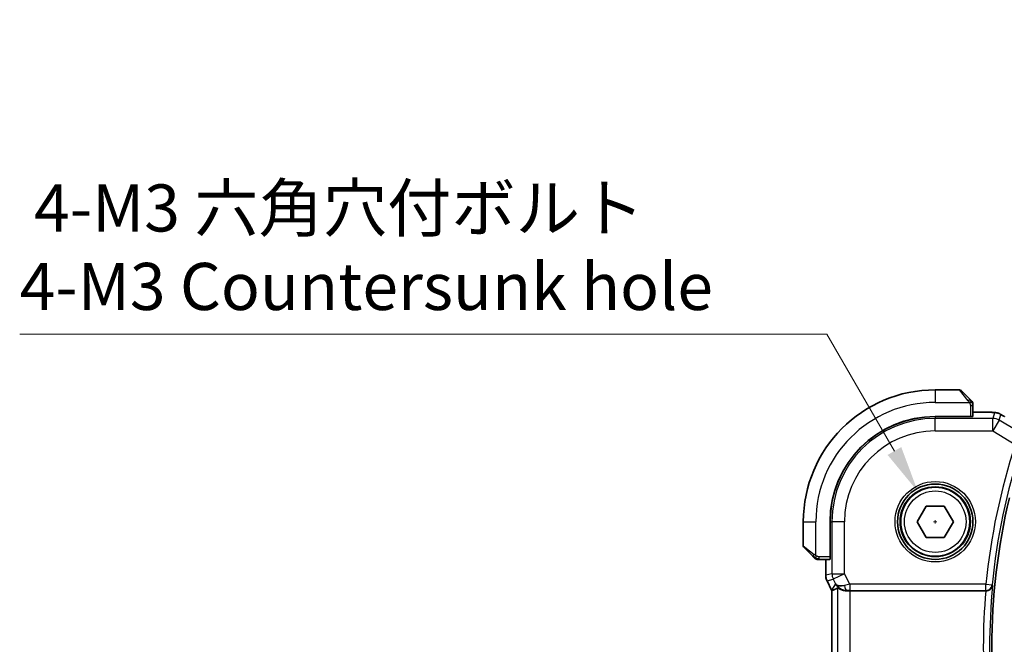
# Model space of a CAD drawing. Units: millimetres. Extents: x 22 to 3385, y 12 to 574.
# Drawn here: x 841 to 919, y 231 to 281 of the extents above; entities that cross this region are included whole.
import ezdxf

# ---------------------------------------------------------------- set-up
doc = ezdxf.new("R2010")
doc.units = ezdxf.units.MM
doc.header["$LTSCALE"] = 1.5
doc.layers.get('Defpoints').update_dxf_attribs({"lineweight": 25})
for name, color, linetype, lineweight in [('Dimension (ISO)', 7, 'Continuous', 18), ('Visible (ISO)', 7, 'Continuous', 35), ('Visible Narrow (ISO)', 7, 'Continuous', 25)]:
    doc.layers.add(name, color=color, linetype=linetype, lineweight=lineweight)
doc.styles.add('Note Text (TK)', font='txt')
doc.dimstyles.new('Default - Method 1b (TK)', dxfattribs={"dimscale": 1.5, "dimtxt": 2.5, "dimasz": 2.5, "dimexe": 1, "dimexo": 1.5, "dimgap": 1, "dimtad": 1, "dimtoh": 1, "dimrnd": 1e-08, "dimdsep": 46, "dimtxsty": 'Note Text (TK)', "dimcen": 0.09, "dimdle": 5, "dimclrd": 100, "dimclre": 100, "dimclrt": 7, "dimadec": 1, "dimazin": 1, "dimtfac": 1, "dimtmove": 0, "dimatfit": 3, "dimfxl": 0, "dimtolj": 1, "dimlwd": -1, "dimlwe": -1, "dimarcsym": 0})

# ---------------------------------------------------------------- blocks, each defined once
blk = doc.blocks.new('*D23')
at = {"layer": 'Defpoints', "color": 0, "transparency": 16777216}
for p in [(912.461, 243.386), (915.211, 238.622)]:
    blk.add_point(p, dxfattribs=at)
at = {"layer": 'Dimension (ISO)', "color": 100, "transparency": 16777216}
for p, q in [((840.966, 255.945), (905.21, 255.945)), ((905.21, 255.945), (910.586, 246.633)), ((913.701, 241.004), (913.971, 241.004)), ((913.836, 240.869), (913.836, 241.139))]:
    blk.add_line(p, q, dxfattribs=at)
blk.add_solid([(911.128, 246.946), (910.045, 246.321), (912.461, 243.386)], dxfattribs=at)
at = {"layer": 'Dimension (ISO)', "color": 7, "transparency": 16777216, "insert": (840.966, 262.861), "char_height": 3.75, "attachment_point": 4, "style": 'Note Text (TK)'}
blk.add_mtext('\\A1; 4-M3 六角穴付ボルト\\P4-M3 Countersunk hole', dxfattribs=at)

msp = doc.modelspace()

# ---------------------------------------------------------------- linework, layer by layer
at = {"layer": 'Visible (ISO)'}
for p, q in [((915.7534, 251.504), (913.8363, 251.504)), ((915.8948, 251.4454), (916.5885, 250.7517)), ((916.8363, 249.386), (916.8363, 250.2496)), ((916.6363, 249.379), (913.8363, 249.379)), ((916.6363, 249.3699), (913.8363, 249.3699)), ((916.5363, 249.3699), (916.5363, 249.379)), ((916.6363, 249.379), (916.6363, 249.3699)), ((917.6465, 249.7256), (916.8363, 249.7256)), ((912.3929, 241.004), (913.1146, 242.254)), ((913.1146, 242.254), (914.5579, 242.254)), ((914.5579, 242.254), (915.2796, 241.004)), ((903.3363, 241.004), (903.3363, 239.0869)), ((905.4613, 241.004), (905.4613, 238.204)), ((905.4704, 241.004), (905.4704, 238.204)), ((913.1146, 239.754), (912.3929, 241.004)), ((915.2796, 241.004), (914.5579, 239.754)), ((914.5579, 239.754), (913.1146, 239.754)), ((904.0885, 238.2517), (903.3948, 238.9454)), ((905.4613, 238.304), (905.4704, 238.304)), ((904.5906, 238.004), (905.4543, 238.004)), ((905.1147, 238.004), (905.1147, 236.7468)), ((905.4704, 238.204), (905.4613, 238.204)), ((905.1147, 236.7468), (905.1147, 236.7468)), ((905.2202, 236.2996), (905.2202, 236.2996)), ((905.5894, 235.5613), (905.2202, 236.2996)), ((905.5894, 235.5613), (905.5894, 235.5613)), ((905.6147, 235.5141), (905.6147, 226.4939)), ((907.0758, 235.504), (917.8573, 235.504))]:
    msp.add_line(p, q, dxfattribs=at)
for radius in [3, 2.75]:
    msp.add_circle((913.8363, 241.004), radius, dxfattribs=at)
for centre, radius, start, end in [((913.8363, 241.004), 10.5, 90, 180), ((915.7534, 251.304), 0.2, 45, 90), ((916.6363, 250.4212), 0.2, 22.5, 45), ((916.6363, 250.4212), 0.2, 0, 22.5), ((913.8363, 241.004), 8.375, 90, 180), ((913.8363, 241.004), 8.3659, 90, 180), ((969.43, 231.004), 51.0937, 166.531826, 193.468174), ((903.5363, 239.0869), 0.2, 180, 225), ((904.4191, 238.204), 0.2, 225, 247.421915), ((904.4191, 238.204), 0.2, 247.5, 270)]:
    msp.add_arc(centre, radius, start, end, dxfattribs=at)
for centre, major_axis, ratio, start_param, end_param in [((916.6363, 249.386), (0.2, 0), 0.0349208, 4.712389, 6.2831853), ((905.4543, 238.204), (0, 0.2), 0.0349208, 3.1415927, 4.712389), ((906.7903, 236.5046), (-0.9044, -0.4271), 0.4888463, 0.0458771, 1.152273), ((906.7903, 236.5046), (1.0029, -0.0582), 0.9795684, 3.6721317, 3.8505801), ((907.891, 238.2855), (-2.5688, -2.7639), 0.1840374, 0.3220128, 0.6097372), ((906.7903, 236.5046), (1.0029, -0.0582), 0.9795684, 4.4254754, 4.7785275), ((907.0758, 235.4691), (1, 0), 0.0349208, 1.5707963, 1.8620073), ((917.8559, 235.4866), (0.501, 0), 0.0347073, 1.5097398, 1.5679383)]:
    msp.add_ellipse(centre, major_axis=major_axis, ratio=ratio, start_param=start_param, end_param=end_param, dxfattribs=at)
for points, knots in [([(916.7246, 250.6157), (916.7166, 250.6236), (916.7079, 250.6323), (916.6986, 250.6416), (916.6896, 250.6507), (916.6799, 250.6604), (916.6697, 250.6706), (916.6602, 250.6801), (916.6505, 250.6897), (916.6412, 250.6991), (916.6317, 250.7086), (916.6225, 250.7178), (916.6137, 250.7266), (916.6048, 250.7354), (916.5964, 250.7438), (916.5885, 250.7517)], [0.5, 0.5, 0.5, 0.5, 0.60524772, 0.60524772, 0.60524772, 0.707891, 0.707891, 0.707891, 0.80414857, 0.80414857, 0.80414857, 0.90207429, 0.90207429, 0.90207429, 1, 1, 1, 1]), ([(916.7777, 250.5626), (916.7776, 250.5626), (916.7776, 250.5627), (916.7747, 250.5656), (916.7719, 250.5684), (916.7663, 250.574), (916.758, 250.5823), (916.7491, 250.5912), (916.7371, 250.6031), (916.7246, 250.6157)], [0, 0, 0, 0, 0.16464555, 0.16464555, 0.16464555, 0.3268563, 0.3268563, 0.3268563, 0.5, 0.5, 0.5, 0.5]), ([(916.8363, 250.3759), (916.8363, 250.3874), (916.8363, 250.3973), (916.8363, 250.4046), (916.8363, 250.4117), (916.8363, 250.4163), (916.8363, 250.4187), (916.8363, 250.4189), (916.8363, 250.4192), (916.8363, 250.4194), (916.8363, 250.4211), (916.8363, 250.4211), (916.8363, 250.4212)], [0.5, 0.5, 0.5, 0.5, 0.6699894, 0.6699894, 0.6699894, 0.83656608, 0.83656608, 0.83656608, 0.85622576, 0.85622576, 0.85622576, 1, 1, 1, 1]), ([(916.8363, 250.2496), (916.8363, 250.2576), (916.8363, 250.2659), (916.8363, 250.2746), (916.8363, 250.283), (916.8363, 250.292), (916.8363, 250.301), (916.8363, 250.31), (916.8363, 250.3192), (916.8363, 250.328), (916.8363, 250.3369), (916.8363, 250.3455), (916.8363, 250.3534), (916.8363, 250.3617), (916.8363, 250.3692), (916.8363, 250.3759)], [0, 0, 0, 0, 0.10026775, 0.10026775, 0.10026775, 0.19847065, 0.19847065, 0.19847065, 0.29651622, 0.29651622, 0.29651622, 0.39628078, 0.39628078, 0.39628078, 0.5, 0.5, 0.5, 0.5]), ([(917.6465, 249.7256), (917.7681, 249.7256), (917.8943, 249.7255), (918.0636, 249.7232), (918.1158, 249.7221), (918.2331, 249.719), (918.2943, 249.7166), (918.3548, 249.7135), (918.3631, 249.713), (918.3713, 249.7125)], [0, 0, 0, 0, 0.036497779, 0.036497779, 0.053841215, 0.053841215, 0.079384738, 0.079384738, 0.083593909, 0.083593909, 0.083593909, 0.083593909]), ([(918.3713, 249.7125), (918.453, 249.708), (918.5176, 249.7026), (918.6125, 249.6922), (918.647, 249.6872), (918.6937, 249.678), (918.7086, 249.675), (918.7528, 249.6648), (918.7808, 249.6575), (918.8084, 249.649)], [0, 0, 0, 0, 0.041917418, 0.041917418, 0.06355073, 0.06355073, 0.074381178, 0.074381178, 0.08582673, 0.08582673, 0.08582673, 0.08582673]), ([(918.8084, 249.649), (918.8395, 249.6398), (918.874, 249.6282), (918.9279, 249.6063), (918.9454, 249.5988), (918.9752, 249.585), (918.9884, 249.5786), (919.0094, 249.5678), (919.0173, 249.5636), (919.0322, 249.5556), (919.0394, 249.5516), (919.0683, 249.5357), (919.0901, 249.5235), (919.1235, 249.5043), (919.1341, 249.4981), (919.145, 249.4918)], [0, 0, 0, 0, 0.01315628, 0.01315628, 0.018640974, 0.018640974, 0.023007319, 0.023007319, 0.025794906, 0.025794906, 0.028645872, 0.028645872, 0.037199176, 0.037199176, 0.041097455, 0.041097455, 0.041097455, 0.041097455]), ([(919.145, 249.4918), (919.1686, 249.478), (919.1935, 249.4632), (919.2401, 249.435), (919.2625, 249.4212), (919.3002, 249.3976), (919.3164, 249.3871), (919.3411, 249.371), (919.3508, 249.3647), (919.3599, 249.3587)], [0, 0, 0, 0, 0.008466019, 0.008466019, 0.016403269, 0.016403269, 0.023333416, 0.023333416, 0.028489603, 0.028489603, 0.028489603, 0.028489603]), ([(904.0885, 238.2517), (904.0942, 238.2461), (904.0998, 238.2404), (904.1058, 238.2345), (904.1118, 238.2285), (904.118, 238.2223), (904.1246, 238.2157), (904.1311, 238.2092), (904.138, 238.2023), (904.145, 238.1953), (904.1519, 238.1883), (904.1591, 238.1812), (904.1661, 238.1742), (904.1732, 238.1671), (904.1802, 238.1601), (904.1869, 238.1534), (904.1936, 238.1467), (904.2001, 238.1402), (904.2063, 238.134), (904.2125, 238.1278), (904.2185, 238.1218), (904.2241, 238.1162)], [0, 0, 0, 0, 0.071275, 0.071275, 0.071275, 0.14246065, 0.14246065, 0.14246065, 0.21364074, 0.21364074, 0.21364074, 0.28489899, 0.28489899, 0.28489899, 0.35632005, 0.35632005, 0.35632005, 0.42799051, 0.42799051, 0.42799051, 0.5, 0.5, 0.5, 0.5]), ([(904.2241, 238.1162), (904.2297, 238.1105), (904.2351, 238.1052), (904.2401, 238.1001), (904.2451, 238.0952), (904.2497, 238.0906), (904.2538, 238.0865), (904.2579, 238.0824), (904.2615, 238.0788), (904.2644, 238.0758), (904.2674, 238.0728), (904.2698, 238.0704), (904.2717, 238.0686), (904.2733, 238.0669), (904.2746, 238.0657), (904.2755, 238.0648), (904.2765, 238.0638), (904.2771, 238.0631), (904.2774, 238.0628), (904.2777, 238.0626), (904.2777, 238.0626), (904.2777, 238.0626)], [0.5, 0.5, 0.5, 0.5, 0.57172447, 0.57172447, 0.57172447, 0.6426242, 0.6426242, 0.6426242, 0.71336021, 0.71336021, 0.71336021, 0.78457822, 0.78457822, 0.78457822, 0.85049403, 0.85049403, 0.85049403, 0.92879556, 0.92879556, 0.92879556, 1, 1, 1, 1]), ([(904.4191, 238.004), (904.4191, 238.004), (904.4191, 238.004), (904.4193, 238.004), (904.4196, 238.004), (904.42, 238.004), (904.4208, 238.004), (904.4216, 238.004), (904.4228, 238.004), (904.4243, 238.004), (904.4259, 238.004), (904.4279, 238.004), (904.4303, 238.004), (904.4328, 238.004), (904.4357, 238.004), (904.4389, 238.004), (904.4423, 238.004), (904.4461, 238.004), (904.4502, 238.004), (904.4544, 238.004), (904.4591, 238.004), (904.464, 238.004)], [0, 0, 0, 0, 0.07187067, 0.07187067, 0.07187067, 0.14250295, 0.14250295, 0.14250295, 0.21256871, 0.21256871, 0.21256871, 0.28268769, 0.28268769, 0.28268769, 0.35348445, 0.35348445, 0.35348445, 0.42564648, 0.42564648, 0.42564648, 0.5, 0.5, 0.5, 0.5]), ([(904.464, 238.004), (904.4698, 238.004), (904.4761, 238.004), (904.4828, 238.004), (904.4895, 238.004), (904.4965, 238.004), (904.5037, 238.004), (904.5109, 238.004), (904.5183, 238.004), (904.5257, 238.004), (904.533, 238.004), (904.5404, 238.004), (904.5478, 238.004), (904.5494, 238.004), (904.551, 238.004), (904.5527, 238.004), (904.5584, 238.004), (904.5641, 238.004), (904.5697, 238.004), (904.5769, 238.004), (904.5839, 238.004), (904.5906, 238.004)], [0.5, 0.5, 0.5, 0.5, 0.58502424, 0.58502424, 0.58502424, 0.66947181, 0.66947181, 0.66947181, 0.75324782, 0.75324782, 0.75324782, 0.83626522, 0.83626522, 0.83626522, 0.85443497, 0.85443497, 0.85443497, 0.91835525, 0.91835525, 0.91835525, 1, 1, 1, 1]), ([(905.2203, 236.2996), (905.1727, 236.3948), (905.1403, 236.4989), (905.1182, 236.6513), (905.1147, 236.6991), (905.1147, 236.7468)], [0, 0, 0, 0, 0.03190994, 0.03190994, 0.046206551, 0.046206551, 0.046206551, 0.046206551]), ([(906.4528, 235.5815), (906.3518, 235.6181), (906.2575, 235.6701), (906.1062, 235.7842), (906.0444, 235.8449), (905.9928, 235.9098)], [0, 0, 0, 0, 0.033512295, 0.033512295, 0.062403449, 0.062403449, 0.062403449, 0.062403449]), ([(917.8864, 235.504), (917.9228, 235.5039), (917.9586, 235.5078), (918.0281, 235.5224), (918.0613, 235.533), (918.1416, 235.5669), (918.1985, 235.5993), (918.2936, 235.6915), (918.3266, 235.7378), (918.3755, 235.8341), (918.3916, 235.8853), (918.3989, 235.9372), (918.399, 235.938), (918.3991, 235.9388)], [0, 0, 0, 0, 0.010936229, 0.010936229, 0.022029947, 0.022029947, 0.039641738, 0.039641738, 0.053587502, 0.053587502, 0.067794556, 0.067794556, 0.068015044, 0.068015044, 0.068015044, 0.068015044]), ([(906.7886, 235.5025), (906.7308, 235.5021), (906.675, 235.5062), (906.5168, 235.5293), (906.4054, 235.566), (906.2544, 235.6352), (906.1903, 235.6753), (906.104, 235.734), (906.0803, 235.7513), (906.0764, 235.749)], [0.43246403, 0.43246403, 0.43246403, 0.43246403, 0.44964448, 0.44964448, 0.48611706, 0.48611706, 0.52092566, 0.52092566, 0.55440292, 0.55440292, 0.55440292, 0.55440292])]:
    msp.add_open_spline(points, degree=3, knots=knots, dxfattribs=at)
for points in [[(918.3713, 249.7125), (918.3598, 249.7132), (918.3481, 249.7132), (918.3362, 249.7126)], [(905.6147, 235.5141), (905.6058, 235.5296), (905.5974, 235.5454), (905.5894, 235.5614)], [(905.6152, 235.5142), (905.6152, 235.5142), (905.6152, 235.5142), (905.6151, 235.5142)]]:
    msp.add_open_spline(points, degree=3, dxfattribs=at)
at = {"layer": 'Visible Narrow (ISO)'}
for p, q in [((913.8363, 251.504), (913.8363, 250.504)), ((916.4471, 250.6369), (915.7534, 251.504)), ((913.8363, 250.504), (916.5422, 250.504)), ((916.6363, 250.2496), (916.7777, 250.2496)), ((916.6363, 250.2496), (916.6363, 249.379)), ((916.7777, 250.2496), (916.8363, 250.2496)), ((913.8363, 249.3699), (913.8363, 249.229)), ((918.414, 249.229), (913.8363, 249.229)), ((913.8363, 248.2296), (913.8363, 249.229)), ((916.3363, 249.379), (916.3363, 249.3699)), ((916.8363, 249.7251), (917.6465, 249.7251)), ((917.6465, 249.7256), (917.6465, 249.7251)), ((918.5391, 249.6806), (918.414, 249.229)), ((918.414, 248.2296), (918.414, 249.229)), ((918.9282, 249.0866), (919.0533, 249.5382)), ((918.9282, 249.0866), (918.414, 248.2296)), ((920.2976, 248.2649), (918.9282, 249.0866)), ((913.8363, 248.2296), (918.414, 248.2296)), ((918.414, 248.2296), (920.2079, 247.1532)), ((903.3363, 241.004), (904.3363, 241.004)), ((904.3363, 238.2981), (904.3363, 241.004)), ((905.4704, 241.004), (905.6113, 241.004)), ((905.6113, 241.004), (905.6113, 236.8639)), ((906.6107, 241.004), (905.6113, 241.004)), ((906.6107, 236.8639), (906.6107, 241.004)), ((903.3363, 239.0869), (904.2034, 238.3932)), ((905.4704, 238.504), (905.4613, 238.504)), ((904.5906, 238.0626), (904.5906, 238.204)), ((905.4613, 238.204), (904.5906, 238.204)), ((904.5906, 238.004), (904.5906, 238.0626)), ((905.1152, 236.7468), (905.1152, 238.004)), ((905.1152, 236.7468), (905.1147, 236.7468)), ((905.6113, 236.8639), (905.1152, 236.7468)), ((905.6113, 236.8639), (906.6107, 236.8639)), ((906.6107, 236.8639), (905.7168, 236.4169)), ((907.0317, 236.0218), (906.6107, 236.8639)), ((905.2202, 236.2996), (905.2207, 236.2998)), ((905.2207, 236.2998), (905.7168, 236.4169)), ((905.5898, 235.5616), (905.2207, 236.2998)), ((905.8964, 236.0577), (905.5898, 235.5616)), ((905.7168, 236.4169), (905.8964, 236.0577)), ((917.87, 236.0218), (907.0317, 236.0218)), ((907.0317, 236.0218), (907.0317, 235.5221)), ((917.87, 236.0218), (918.3674, 235.9734)), ((917.87, 235.5221), (917.87, 236.0218)), ((918.3991, 235.9388), (918.3674, 235.9734)), ((905.5894, 235.5613), (905.5898, 235.5616)), ((905.6152, 226.4939), (905.6152, 235.5141)), ((906.0764, 226.2591), (906.0764, 235.749)), ((906.7886, 235.5025), (906.7997, 235.5205)), ((907.0317, 235.5221), (917.87, 235.5221)), ((907.0758, 226.504), (907.0758, 235.504)), ((917.87, 235.5221), (917.8864, 235.504))]:
    msp.add_line(p, q, dxfattribs=at)
for radius in [3.2, 2.8, 2.45]:
    msp.add_circle((913.8363, 241.004), radius, dxfattribs=at)
for centre, radius, start, end in [((913.8363, 241.004), 9.5, 90, 180), ((913.8363, 241.004), 8.225, 90, 180), ((913.8363, 241.004), 7.2256, 90, 180), ((969.43, 231.004), 51.8036, 161.835895, 174.441538), ((969.43, 231.004), 51.3039, 161.835895, 174.441538), ((969.43, 231.004), 51.269, 174.476607, 185.523393), ((969.43, 231.004), 51.7687, 175.013261, 184.986739)]:
    msp.add_arc(centre, radius, start, end, dxfattribs=at)
for centre, major_axis, ratio, start_param, end_param in [((916.4471, 250.6103), (0.1414, 0.1414), 0.0943696, 0.7383527, 1.4767054), ((916.4471, 250.6103), (0.1414, 0.1414), 0.0943696, 0, 0.7383527), ((918.414, 248.2296), (-0.9637, 0.2669), 0.9993441, 4.442348, 4.98243), ((918.5391, 248.6812), (-0.9637, 0.2669), 0.9993441, 4.712389, 4.98243), ((918.5391, 248.6812), (-0.9637, 0.2669), 0.9993441, 4.442348, 4.712389), ((904.23, 238.3932), (-0.1414, -0.1414), 0.0943696, 5.5448326, 6.2831853), ((904.23, 238.3932), (0.1414, 0.1414), 0.0943696, 1.6648873, 2.40324), ((906.1148, 236.7468), (-0.2298, 0.9732), 0.9996142, 1.3391163, 1.8024763), ((906.6107, 236.8639), (-0.2298, 0.9732), 0.9993569, 1.3391163, 1.8024763), ((907.0405, 236.0043), (-1.0063, -0.2235), 0.0183726, 4.7169837, 5.1464777), ((906.7997, 236.0202), (0.0072, -0.4999), 0.3813813, 4.8942288, 6.2454234), ((917.87, 236.0218), (0.3703, 0.336), 0.9988901, 3.9760502, 5.4487278), ((906.4838, 236.0088), (-0.8507, 0.5257), 0.9994952, 1.0175984, 1.0714005), ((907.0405, 235.5046), (-0.5591, 0.0003), 0.0312265, 4.72802, 5.1575139)]:
    msp.add_ellipse(centre, major_axis=major_axis, ratio=ratio, start_param=start_param, end_param=end_param, dxfattribs=at)
for points, knots in [([(916.4471, 250.6369), (916.4504, 250.6328), (916.4609, 250.6193), (916.4736, 250.6023), (916.4817, 250.5915), (916.4908, 250.5793), (916.4995, 250.5671), (916.5085, 250.5545), (916.5171, 250.5418), (916.5243, 250.5311), (916.5333, 250.5179), (916.5399, 250.5077), (916.5422, 250.504)], [0, 0, 0, 0, 0.3215828, 0.3215828, 0.3215828, 0.5255123, 0.5255123, 0.5255123, 0.7373622, 0.7373622, 0.7373622, 1, 1, 1, 1]), ([(916.5422, 250.504), (916.5437, 250.5016), (916.5457, 250.4984), (916.548, 250.4944), (916.5535, 250.4852), (916.5607, 250.4717), (916.5689, 250.456)], [0.00000016, 0.00000016, 0.00000016, 0.00000016, 0.07789573, 0.07789573, 0.07789573, 0.25827312, 0.25827312, 0.25827312, 0.25827312]), ([(916.5689, 250.456), (916.5751, 250.4441), (916.5819, 250.4309), (916.5886, 250.4169), (916.5948, 250.4041), (916.601, 250.3906), (916.6064, 250.3769), (916.6118, 250.3631), (916.6164, 250.349), (916.6202, 250.3354), (916.6245, 250.3202), (916.6279, 250.3057), (916.6306, 250.2929), (916.6348, 250.2732), (916.6363, 250.2575), (916.6363, 250.2496)], [0.25827312, 0.25827312, 0.25827312, 0.25827312, 0.39314391, 0.39314391, 0.39314391, 0.51690147, 0.51690147, 0.51690147, 0.64201572, 0.64201572, 0.64201572, 0.78266988, 0.78266988, 0.78266988, 1, 1, 1, 1]), ([(917.6465, 249.7251), (917.69, 249.7251), (917.7334, 249.7251), (917.7762, 249.725), (917.819, 249.7249), (917.8612, 249.7247), (917.9029, 249.7244), (917.9445, 249.7241), (917.9855, 249.7236), (918.0253, 249.7229), (918.065, 249.7223), (918.1034, 249.7214), (918.1402, 249.7205), (918.1769, 249.7195), (918.212, 249.7183), (918.2449, 249.717), (918.2572, 249.7165), (918.2693, 249.716), (918.281, 249.7154), (918.3004, 249.7145), (918.3188, 249.7136), (918.3362, 249.7126)], [0, 0, 0, 0, 0.08330973, 0.08330973, 0.08330973, 0.16661905, 0.16661905, 0.16661905, 0.24992832, 0.24992832, 0.24992832, 0.33323789, 0.33323789, 0.33323789, 0.41654811, 0.41654811, 0.41654811, 0.44795272, 0.44795272, 0.44795272, 0.5, 0.5, 0.5, 0.5]), ([(918.3362, 249.7126), (918.364, 249.711), (918.3892, 249.7093), (918.4114, 249.7076), (918.4336, 249.7058), (918.4528, 249.7039), (918.469, 249.702), (918.4851, 249.7002), (918.4982, 249.6982), (918.5083, 249.6963), (918.5185, 249.6944), (918.5257, 249.6926), (918.5305, 249.6907), (918.5347, 249.6892), (918.5371, 249.6877), (918.5383, 249.6862), (918.5386, 249.686), (918.5387, 249.6857), (918.5389, 249.6854), (918.5399, 249.6838), (918.5395, 249.6821), (918.5391, 249.6806)], [0.5, 0.5, 0.5, 0.5, 0.58361053, 0.58361053, 0.58361053, 0.66696028, 0.66696028, 0.66696028, 0.75017054, 0.75017054, 0.75017054, 0.83336055, 0.83336055, 0.83336055, 0.90397039, 0.90397039, 0.90397039, 0.91664706, 0.91664706, 0.91664706, 1, 1, 1, 1]), ([(919.0533, 249.5382), (919.0534, 249.5387), (919.0536, 249.5392), (919.0546, 249.5392), (919.0555, 249.5392), (919.0572, 249.5387), (919.0602, 249.5374), (919.0632, 249.5362), (919.0674, 249.5341), (919.0728, 249.5313), (919.0785, 249.5284), (919.0854, 249.5247), (919.0931, 249.5204), (919.1012, 249.516), (919.11, 249.511), (919.1191, 249.5059), (919.1291, 249.5002), (919.1399, 249.4939), (919.1515, 249.4872)], [0, 0, 0, 0, 0.08156834, 0.08156834, 0.08156834, 0.16060663, 0.16060663, 0.16060663, 0.23964357, 0.23964357, 0.23964357, 0.32120739, 0.32120739, 0.32120739, 0.40618249, 0.40618249, 0.40618249, 0.5, 0.5, 0.5, 0.5]), ([(919.1515, 249.4872), (919.162, 249.481), (919.1732, 249.4744), (919.185, 249.4674), (919.1969, 249.4603), (919.2089, 249.4532), (919.2204, 249.4462), (919.2317, 249.4393), (919.2425, 249.4327), (919.2529, 249.4262), (919.2633, 249.4198), (919.2731, 249.4136), (919.2823, 249.4078), (919.2915, 249.402), (919.2999, 249.3966), (919.3081, 249.3913), (919.3163, 249.3859), (919.3242, 249.3807), (919.3322, 249.3755)], [0.5, 0.5, 0.5, 0.5, 0.58390985, 0.58390985, 0.58390985, 0.66865224, 0.66865224, 0.66865224, 0.75147639, 0.75147639, 0.75147639, 0.83431759, 0.83431759, 0.83431759, 0.91716305, 0.91716305, 0.91716305, 1, 1, 1, 1]), ([(904.3363, 238.2981), (904.3349, 238.2989), (904.3328, 238.3002), (904.3299, 238.3021), (904.3238, 238.306), (904.3146, 238.3122), (904.304, 238.3195), (904.296, 238.3249), (904.2872, 238.3309), (904.2783, 238.3372), (904.2698, 238.3432), (904.2612, 238.3494), (904.253, 238.3555), (904.244, 238.3621), (904.2355, 238.3686), (904.228, 238.3742), (904.2158, 238.3834), (904.2067, 238.3905), (904.2034, 238.3932)], [0.00000014, 0.00000014, 0.00000014, 0.00000014, 0.09424462, 0.09424462, 0.09424462, 0.29608497, 0.29608497, 0.29608497, 0.44613462, 0.44613462, 0.44613462, 0.58843853, 0.58843853, 0.58843853, 0.74422937, 0.74422937, 0.74422937, 1, 1, 1, 1]), ([(904.3843, 238.2714), (904.374, 238.2768), (904.3646, 238.2817), (904.3568, 238.2861), (904.3476, 238.2912), (904.3405, 238.2954), (904.3363, 238.2981)], [0.74172688, 0.74172688, 0.74172688, 0.74172688, 0.86054632, 0.86054632, 0.86054632, 1, 1, 1, 1]), ([(904.5906, 238.204), (904.5837, 238.204), (904.5708, 238.2051), (904.5545, 238.2083), (904.5439, 238.2103), (904.5318, 238.213), (904.5189, 238.2163), (904.5077, 238.2191), (904.4959, 238.2225), (904.4839, 238.2265), (904.4725, 238.2303), (904.461, 238.2346), (904.4499, 238.2394), (904.4385, 238.2443), (904.4274, 238.2496), (904.4168, 238.2549), (904.4053, 238.2606), (904.3943, 238.2662), (904.3843, 238.2714)], [0, 0, 0, 0, 0.19035453, 0.19035453, 0.19035453, 0.31386322, 0.31386322, 0.31386322, 0.42140608, 0.42140608, 0.42140608, 0.52396797, 0.52396797, 0.52396797, 0.62813475, 0.62813475, 0.62813475, 0.74172688, 0.74172688, 0.74172688, 0.74172688])]:
    msp.add_open_spline(points, degree=3, knots=knots, dxfattribs=at)
for points in [[(916.762, 250.505), (916.7537, 250.5136), (916.7357, 250.5317), (916.701, 250.5644), (916.6549, 250.608), (916.5958, 250.6673), (916.5608, 250.7048), (916.5427, 250.7239)], [(916.762, 250.505), (916.7493, 250.5038), (916.7211, 250.5), (916.6495, 250.4856), (916.5936, 250.466), (916.5689, 250.456)], [(916.762, 250.505), (916.7608, 250.5204), (916.7581, 250.5474), (916.7473, 250.585), (916.7335, 250.6068), (916.7246, 250.6157)], [(916.762, 250.505), (916.7746, 250.5061), (916.7957, 250.507), (916.8197, 250.5007), (916.8205, 250.4989), (916.821, 250.4977)], [(916.762, 250.505), (916.7627, 250.4957), (916.764, 250.4759), (916.7663, 250.439), (916.7694, 250.3891), (916.7739, 250.3199), (916.7777, 250.2739), (916.7777, 250.2496)], [(916.762, 250.505), (916.7758, 250.4907), (916.7993, 250.4652), (916.8285, 250.4187), (916.8363, 250.3893), (916.8363, 250.3759)], [(918.8084, 249.649), (918.8075, 249.6493), (918.8067, 249.6472), (918.8059, 249.6443)], [(919.145, 249.4918), (919.1473, 249.4904), (919.1495, 249.4889), (919.1515, 249.4872)], [(904.335, 238.0785), (904.3289, 238.0844), (904.3163, 238.097), (904.2948, 238.1189), (904.2696, 238.146), (904.238, 238.1791), (904.1987, 238.2189), (904.1559, 238.2605), (904.13, 238.2847), (904.1164, 238.2975)], [(904.335, 238.0785), (904.3362, 238.091), (904.3405, 238.1191), (904.3546, 238.1908), (904.3742, 238.2466), (904.3843, 238.2714)], [(904.335, 238.0785), (904.3195, 238.0797), (904.2926, 238.0824), (904.2549, 238.0934), (904.233, 238.1072), (904.2241, 238.1162)], [(904.335, 238.0785), (904.3345, 238.0731), (904.3338, 238.063), (904.3339, 238.0497), (904.3352, 238.0382), (904.3375, 238.0285), (904.3403, 238.0218), (904.3425, 238.019), (904.3425, 238.0191), (904.3426, 238.0192)], [(904.335, 238.0785), (904.3428, 238.0778), (904.3592, 238.0767), (904.3884, 238.0749), (904.425, 238.0725), (904.4731, 238.0695), (904.532, 238.0654), (904.5704, 238.0626), (904.5906, 238.0626)], [(904.335, 238.0785), (904.3493, 238.0646), (904.3748, 238.0411), (904.4213, 238.0118), (904.4506, 238.004), (904.464, 238.004)]]:
    msp.add_open_spline(points, degree=3, dxfattribs=at)

# ---------------------------------------------------------------- dimensions: what is measured, and where the dimension line sits
at = {"layer": 'Dimension (ISO)', "color": 100, "true_color": 0x00ff3f}
dim = msp.add_diameter_dim_2p(p1=(915.2113, 238.6224), p2=(912.4613, 243.3856), text=' 4-M3 六角穴付ボルト\\P4-M3 Countersunk hole', dimstyle='Default - Method 1b (TK)', override={"dimtih": 1, "dimdec": 2, "dimlfac": 1, "dimtp": 0, "dimtm": 0, "dimtdec": 2, "dimtofl": 0}, dxfattribs=at)
dim.commit()
dim.dimension.update_dxf_attribs({"geometry": '*D23', "text_midpoint": (867.6417, 255.9453), "dimtype": 163})

doc.saveas('drawing.dxf')
